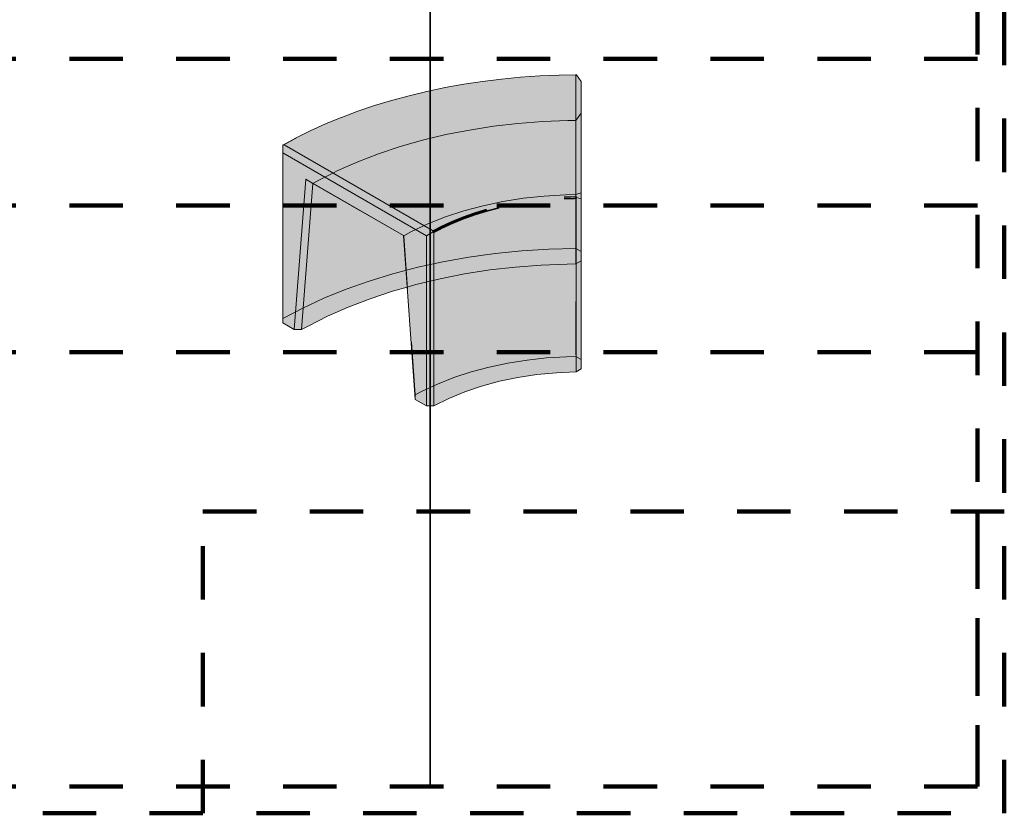
# Model space of a CAD drawing. Units: metres. Extents: x 6.08 to 10.28, y -7.71 to -4.74.
# Drawn here: x 8.44 to 10.28, y -7.71 to -6.22 of the extents above; entities that cross this region are included whole.
import ezdxf

# ---------------------------------------------------------------- set-up
doc = ezdxf.new("R2010")
doc.units = ezdxf.units.M
for name, pattern in [('AUSGEZOGEN', [0]), ('PUNKT2_S9', [0.035, 0.015, -0.01, 0, -0.01]), ('VERDECKT2_S2', [0.018, 0.01, -0.008])]:
    doc.linetypes.add(name, pattern=pattern)
doc.layers.add('XR$1$Beton geschnitten', color=7, linetype='AUSGEZOGEN', lineweight=35)
doc.layers.add('XR$1$STANDARD_1', color=7, linetype='AUSGEZOGEN', lineweight=13)

msp = doc.modelspace()

# ---------------------------------------------------------------- hatches: boundary and pattern name
at = {"layer": 'XR$1$STANDARD_1', "linetype": 'AUSGEZOGEN', "lineweight": 13, "transparency": 33554687}
for points in [[(9.4493, -6.328), (9.4132, -6.3295), (9.3773, -6.332), (9.3416, -6.3355), (9.3063, -6.3399), (9.2713, -6.3451), (9.2368, -6.3514), (9.2028, -6.3585), (9.1694, -6.3664), (9.1366, -6.3753), (9.1046, -6.385), (9.0734, -6.3955), (9.0431, -6.4069), (9.0136, -6.419), (8.9852, -6.4319), (8.9578, -6.4455), (8.9349, -6.4579), (9.2121, -6.618), (9.2286, -6.6094), (9.2484, -6.6003), (9.2691, -6.5919), (9.2906, -6.5843), (9.313, -6.5774), (9.336, -6.5714), (9.3597, -6.5663), (9.3838, -6.562), (9.4084, -6.5586), (9.4333, -6.556), (9.4584, -6.5544), (9.4806, -6.5538), (9.4806, -6.3274)], [(9.2708, -6.3445), (9.3059, -6.3392), (9.3057, -6.3392), (9.2707, -6.3445)], [(9.271, -6.3446), (9.306, -6.3393), (9.3059, -6.3392), (9.2708, -6.3445)], [(9.2711, -6.3448), (9.3061, -6.3395), (9.306, -6.3393), (9.271, -6.3446)], [(9.2713, -6.3451), (9.3063, -6.3399), (9.3061, -6.3395), (9.2711, -6.3448)], [(9.3059, -6.3392), (9.3413, -6.3348), (9.3412, -6.3348), (9.3057, -6.3392)], [(9.306, -6.3393), (9.3414, -6.3349), (9.3413, -6.3348), (9.3059, -6.3392)], [(9.3061, -6.3395), (9.3415, -6.3352), (9.3414, -6.3349), (9.306, -6.3393)], [(9.3063, -6.3399), (9.3416, -6.3355), (9.3415, -6.3352), (9.3061, -6.3395)], [(9.3413, -6.3348), (9.3771, -6.3314), (9.377, -6.3313), (9.3412, -6.3348)], [(9.3414, -6.3349), (9.3771, -6.3315), (9.3771, -6.3314), (9.3413, -6.3348)], [(9.3415, -6.3352), (9.3772, -6.3317), (9.3771, -6.3315), (9.3414, -6.3349)], [(9.3416, -6.3355), (9.3773, -6.332), (9.3772, -6.3317), (9.3415, -6.3352)], [(9.3771, -6.3314), (9.413, -6.3289), (9.413, -6.3288), (9.377, -6.3313)], [(9.3771, -6.3315), (9.4131, -6.329), (9.413, -6.3289), (9.3771, -6.3314)], [(9.3772, -6.3317), (9.4132, -6.3292), (9.4131, -6.329), (9.3771, -6.3315)], [(9.3773, -6.332), (9.4132, -6.3295), (9.4132, -6.3292), (9.3772, -6.3317)], [(9.413, -6.3289), (9.4492, -6.3273), (9.4491, -6.3272), (9.413, -6.3288)], [(9.4131, -6.329), (9.4492, -6.3274), (9.4492, -6.3273), (9.413, -6.3289)], [(9.4132, -6.3292), (9.4492, -6.3277), (9.4492, -6.3274), (9.4131, -6.329)], [(9.4132, -6.3295), (9.4493, -6.328), (9.4492, -6.3277), (9.4132, -6.3292)], [(9.4491, -6.3272), (9.4492, -6.3273), (9.4811, -6.3267)], [(9.4811, -6.3267), (9.4811, -6.3267), (9.4491, -6.3272)], [(9.4811, -6.3267), (9.4814, -6.3267), (9.4491, -6.3272)], [(9.4809, -6.3268), (9.4811, -6.3267), (9.4492, -6.3273)], [(9.4808, -6.3269), (9.4809, -6.3268), (9.4492, -6.3273)], [(9.4807, -6.3271), (9.4807, -6.3269), (9.4492, -6.3274)], [(9.4492, -6.3273), (9.4492, -6.3274), (9.4808, -6.3269)], [(9.4807, -6.3269), (9.4808, -6.3269), (9.4492, -6.3274)], [(9.4806, -6.3274), (9.4807, -6.3271), (9.4492, -6.3277)], [(9.4492, -6.3274), (9.4492, -6.3277), (9.4807, -6.3271)], [(9.4807, -6.3271), (9.4807, -6.3271), (9.4492, -6.3277)], [(9.4492, -6.3277), (9.4493, -6.328), (9.4806, -6.3274)], [(9.4814, -6.3267), (9.4815, -6.3267), (9.4765, -6.3268), (9.4776, -6.3267)], [(9.4906, -6.5585), (9.4906, -6.339), (9.4817, -6.3267), (9.4815, -6.3267), (9.4814, -6.3267), (9.4811, -6.3267), (9.4811, -6.3267), (9.4809, -6.3268), (9.4808, -6.3269), (9.4807, -6.3269), (9.4807, -6.3271), (9.4807, -6.3271), (9.4806, -6.3274), (9.4806, -6.5538), (9.4806, -6.5538), (9.4807, -6.5541), (9.4808, -6.5545), (9.4808, -6.5545), (9.4809, -6.5547), (9.4809, -6.5549), (9.4812, -6.5553), (9.4815, -6.5559), (9.4816, -6.556), (9.4819, -6.5565)], [(9.1687, -6.3658), (9.2021, -6.3578), (9.2019, -6.3578), (9.1684, -6.3658)], [(9.1689, -6.366), (9.2023, -6.358), (9.2021, -6.3578), (9.1687, -6.3658)], [(9.1691, -6.3662), (9.2026, -6.3582), (9.2023, -6.358), (9.1689, -6.366)], [(9.1694, -6.3664), (9.2028, -6.3585), (9.2026, -6.3582), (9.1691, -6.3662)], [(9.2021, -6.3578), (9.2362, -6.3507), (9.236, -6.3507), (9.2019, -6.3578)], [(9.2023, -6.358), (9.2364, -6.3508), (9.2362, -6.3507), (9.2021, -6.3578)], [(9.2026, -6.3582), (9.2366, -6.351), (9.2364, -6.3508), (9.2023, -6.358)], [(9.2028, -6.3585), (9.2368, -6.3514), (9.2366, -6.351), (9.2026, -6.3582)], [(9.2362, -6.3507), (9.2708, -6.3445), (9.2707, -6.3445), (9.236, -6.3507)], [(9.2364, -6.3508), (9.271, -6.3446), (9.2708, -6.3445), (9.2362, -6.3507)], [(9.2366, -6.351), (9.2711, -6.3448), (9.271, -6.3446), (9.2364, -6.3508)], [(9.2368, -6.3514), (9.2713, -6.3451), (9.2711, -6.3448), (9.2366, -6.351)], [(9.1038, -6.3844), (9.1358, -6.3747), (9.1356, -6.3747), (9.1035, -6.3844)], [(9.104, -6.3845), (9.1361, -6.3748), (9.1358, -6.3747), (9.1038, -6.3844)], [(9.1043, -6.3847), (9.1364, -6.375), (9.1361, -6.3748), (9.104, -6.3845)], [(9.1046, -6.385), (9.1366, -6.3753), (9.1364, -6.375), (9.1043, -6.3847)], [(9.1358, -6.3747), (9.1687, -6.3658), (9.1684, -6.3658), (9.1356, -6.3747)], [(9.1361, -6.3748), (9.1689, -6.366), (9.1687, -6.3658), (9.1358, -6.3747)], [(9.1364, -6.375), (9.1691, -6.3662), (9.1689, -6.366), (9.1361, -6.3748)], [(9.1366, -6.3753), (9.1694, -6.3664), (9.1691, -6.3662), (9.1364, -6.375)], [(9.042, -6.4064), (9.0725, -6.395), (9.0722, -6.395), (9.0417, -6.4064)], [(9.0424, -6.4065), (9.0728, -6.3951), (9.0725, -6.395), (9.042, -6.4064)], [(9.0427, -6.4066), (9.0731, -6.3953), (9.0728, -6.3951), (9.0424, -6.4065)], [(9.0725, -6.395), (9.1038, -6.3844), (9.1035, -6.3844), (9.0722, -6.395)], [(9.0728, -6.3951), (9.104, -6.3845), (9.1038, -6.3844), (9.0725, -6.395)], [(9.0731, -6.3953), (9.1043, -6.3847), (9.104, -6.3845), (9.0728, -6.3951)], [(9.0734, -6.3955), (9.1046, -6.385), (9.1043, -6.3847), (9.0731, -6.3953)], [(9.0122, -6.4186), (9.0417, -6.4064), (9.0415, -6.4065), (9.0119, -6.4187)], [(9.0125, -6.4185), (9.042, -6.4064), (9.0417, -6.4064), (9.0122, -6.4186)], [(9.0129, -6.4186), (9.0424, -6.4065), (9.042, -6.4064), (9.0125, -6.4185)], [(9.0133, -6.4188), (9.0427, -6.4066), (9.0424, -6.4065), (9.0129, -6.4186)], [(9.0136, -6.419), (9.0431, -6.4069), (9.0427, -6.4066), (9.0133, -6.4188)], [(9.0431, -6.4069), (9.0734, -6.3955), (9.0731, -6.3953), (9.0427, -6.4066)], [(8.9562, -6.4451), (8.9837, -6.4315), (8.9834, -6.4316), (8.9559, -6.4453)], [(8.9566, -6.4451), (8.984, -6.4314), (8.9837, -6.4315), (8.9562, -6.4451)], [(8.9569, -6.4451), (8.9844, -6.4315), (8.984, -6.4314), (8.9566, -6.4451)], [(8.9574, -6.4453), (8.9848, -6.4317), (8.9844, -6.4315), (8.9569, -6.4451)], [(8.9578, -6.4455), (8.9852, -6.4319), (8.9848, -6.4317), (8.9574, -6.4453)], [(8.9837, -6.4315), (9.0122, -6.4186), (9.0119, -6.4187), (8.9834, -6.4316)], [(8.984, -6.4314), (9.0125, -6.4185), (9.0122, -6.4186), (8.9837, -6.4315)], [(8.9844, -6.4315), (9.0129, -6.4186), (9.0125, -6.4185), (8.984, -6.4314)], [(8.9848, -6.4317), (9.0133, -6.4188), (9.0129, -6.4186), (8.9844, -6.4315)], [(8.9852, -6.4319), (9.0136, -6.419), (9.0133, -6.4188), (8.9848, -6.4317)], [(8.9325, -6.4579), (8.9559, -6.4453), (8.9323, -6.4581)], [(8.9559, -6.4453), (8.9325, -6.4579), (8.9327, -6.4579)], [(8.9562, -6.4451), (8.9327, -6.4579), (8.9331, -6.4577)], [(8.9327, -6.4579), (8.9562, -6.4451), (8.9559, -6.4453)], [(8.9562, -6.4451), (8.9331, -6.4577), (8.9333, -6.4577)], [(8.9566, -6.4451), (8.9333, -6.4577), (8.9336, -6.4577)], [(8.9333, -6.4577), (8.9566, -6.4451), (8.9562, -6.4451)], [(8.9566, -6.4451), (8.9336, -6.4577), (8.934, -6.4576)], [(8.9574, -6.4453), (8.9569, -6.4451), (8.934, -6.4576), (8.9342, -6.4577)], [(8.934, -6.4576), (8.9569, -6.4451), (8.9566, -6.4451)], [(8.9574, -6.4453), (8.9342, -6.4577), (8.9345, -6.4577)], [(8.9574, -6.4453), (8.9345, -6.4577), (8.9349, -6.4579)], [(8.9349, -6.4579), (8.9578, -6.4455), (8.9574, -6.4453)], [(9.2133, -6.6207), (9.2132, -6.6201), (9.2131, -6.6194), (9.2131, -6.6194), (9.213, -6.619), (9.2129, -6.6188), (9.2128, -6.6186), (9.2128, -6.6186), (9.2126, -6.6183), (9.2125, -6.6183), (9.2122, -6.618), (9.2121, -6.618), (8.9349, -6.4579), (8.9345, -6.4577), (8.9342, -6.4577), (8.934, -6.4576), (8.9336, -6.4577), (8.9333, -6.4577), (8.9331, -6.4577), (8.9327, -6.4579), (8.9325, -6.4579), (8.9321, -6.4581), (8.9321, -6.4726), (9.2008, -6.6278)], [(8.9532, -6.8033), (8.9751, -6.5219), (9.1578, -6.6274), (9.1796, -6.934), (9.2008, -6.9462), (9.2008, -6.6278), (8.9321, -6.4726), (8.9321, -6.791)], [(8.9751, -6.5219), (8.9532, -6.8033), (8.9673, -6.8033), (8.9779, -6.6666), (8.9885, -6.5298)], [(9.1578, -6.6274), (8.9751, -6.5219), (8.9885, -6.5298)], [(8.9673, -6.8033), (8.9793, -6.7968), (8.9988, -6.5358), (8.9885, -6.5298), (8.9779, -6.6666)], [(8.9793, -6.7968), (9.016, -6.7783), (9.0316, -6.5546), (8.9988, -6.5358)], [(9.016, -6.7783), (9.0547, -6.7612), (9.0667, -6.5749), (9.0316, -6.5546)], [(9.384, -6.5624), (9.4085, -6.559), (9.4084, -6.5586), (9.3838, -6.562)], [(9.3842, -6.5629), (9.4087, -6.5595), (9.4085, -6.559), (9.384, -6.5624)], [(9.3844, -6.5635), (9.4088, -6.5601), (9.4087, -6.5595), (9.3842, -6.5629)], [(9.3845, -6.5642), (9.4089, -6.5608), (9.4088, -6.5601), (9.3844, -6.5635)], [(9.3846, -6.5649), (9.409, -6.5615), (9.4089, -6.5608), (9.3845, -6.5642)], [(9.4085, -6.559), (9.4334, -6.5565), (9.4333, -6.556), (9.4084, -6.5586)], [(9.4087, -6.5595), (9.4335, -6.557), (9.4334, -6.5565), (9.4085, -6.559)], [(9.4088, -6.5601), (9.4336, -6.5576), (9.4335, -6.557), (9.4087, -6.5595)], [(9.4089, -6.5608), (9.4337, -6.5583), (9.4336, -6.5576), (9.4088, -6.5601)], [(9.409, -6.5615), (9.4337, -6.559), (9.4337, -6.5583), (9.4089, -6.5608)], [(9.4091, -6.5622), (9.4338, -6.5597), (9.4337, -6.559), (9.409, -6.5615)], [(9.4092, -6.5628), (9.4338, -6.5603), (9.4338, -6.5597), (9.4091, -6.5622)], [(9.4092, -6.5635), (9.4338, -6.561), (9.4338, -6.5603), (9.4092, -6.5628)], [(9.4092, -6.5641), (9.4339, -6.5616), (9.4338, -6.561), (9.4092, -6.5635)], [(9.4334, -6.5565), (9.4585, -6.5549), (9.4584, -6.5544), (9.4333, -6.556)], [(9.4335, -6.557), (9.4585, -6.5554), (9.4585, -6.5549), (9.4334, -6.5565)], [(9.4336, -6.5576), (9.4586, -6.556), (9.4585, -6.5554), (9.4335, -6.557)], [(9.4337, -6.5583), (9.4586, -6.5567), (9.4586, -6.556), (9.4336, -6.5576)], [(9.4337, -6.559), (9.4587, -6.5574), (9.4586, -6.557), (9.4586, -6.5567), (9.4337, -6.5583)], [(9.4338, -6.5597), (9.4587, -6.558), (9.4587, -6.5574), (9.4337, -6.559)], [(9.4338, -6.5603), (9.4587, -6.5587), (9.4587, -6.558), (9.4338, -6.5597)], [(9.4338, -6.561), (9.4587, -6.5594), (9.4587, -6.5587), (9.4338, -6.5603)], [(9.4339, -6.5616), (9.4587, -6.56), (9.4587, -6.5594), (9.4338, -6.561)], [(9.4441, -6.8842), (9.4587, -6.56), (9.4339, -6.5616)], [(9.4587, -6.56), (9.4441, -6.8842), (9.4809, -6.8827)], [(9.4584, -6.5544), (9.4585, -6.5549), (9.4807, -6.5541), (9.4806, -6.5538)], [(9.4806, -6.5538), (9.4806, -6.5538), (9.4584, -6.5544)], [(9.4585, -6.5549), (9.4808, -6.5545), (9.4807, -6.5541)], [(9.4585, -6.5549), (9.4585, -6.5554), (9.4808, -6.5545), (9.4808, -6.5545)], [(9.4585, -6.5554), (9.4809, -6.5547), (9.4808, -6.5545)], [(9.4809, -6.5547), (9.4585, -6.5554), (9.4586, -6.556)], [(9.4586, -6.556), (9.4809, -6.5549), (9.4809, -6.5547)], [(9.4586, -6.556), (9.4812, -6.5553), (9.4809, -6.5549)], [(9.4815, -6.5559), (9.4812, -6.5553), (9.4586, -6.556)], [(9.4586, -6.5567), (9.4701, -6.5563), (9.4816, -6.556), (9.4815, -6.5559)], [(9.4815, -6.5559), (9.4586, -6.556), (9.4586, -6.5567)], [(9.4586, -6.5567), (9.4586, -6.557), (9.4587, -6.5574), (9.4702, -6.5571), (9.4817, -6.5568), (9.4816, -6.5564), (9.4816, -6.556), (9.4701, -6.5563)], [(9.4814, -6.5574), (9.4817, -6.5568), (9.4702, -6.5571), (9.4587, -6.5574)], [(9.4814, -6.5574), (9.4587, -6.558), (9.4587, -6.5587), (9.4812, -6.5579)], [(9.4587, -6.5574), (9.4587, -6.558), (9.4814, -6.5574)], [(9.4814, -6.5574), (9.4814, -6.5574), (9.4587, -6.558)], [(9.481, -6.5584), (9.4812, -6.5579), (9.4587, -6.5587)], [(9.481, -6.5585), (9.481, -6.5584), (9.4587, -6.5587)], [(9.4809, -6.5587), (9.481, -6.5585), (9.4587, -6.5587)], [(9.4587, -6.5587), (9.4587, -6.5594), (9.4809, -6.5587)], [(9.4809, -6.5589), (9.4809, -6.5587), (9.4587, -6.5594)], [(9.4809, -6.5593), (9.4809, -6.5589), (9.4587, -6.5594)], [(9.4809, -6.8827), (9.4809, -6.5593), (9.4587, -6.56)], [(9.4587, -6.5594), (9.4587, -6.56), (9.4809, -6.5593)], [(9.4809, -6.8827), (9.4906, -6.8769), (9.4906, -6.5585), (9.4819, -6.5565), (9.4817, -6.5568), (9.4814, -6.5574), (9.4814, -6.5574), (9.4812, -6.5579), (9.481, -6.5584), (9.481, -6.5585), (9.4809, -6.5587), (9.4809, -6.5589), (9.4809, -6.5593)], [(9.4817, -6.5568), (9.4819, -6.5565), (9.4816, -6.556), (9.4816, -6.5564)], [(9.0547, -6.7612), (9.0953, -6.7456), (9.104, -6.5964), (9.0667, -6.5749)], [(9.291, -6.5847), (9.3133, -6.5778), (9.313, -6.5774), (9.2906, -6.5843)], [(9.2913, -6.5851), (9.3136, -6.5783), (9.3133, -6.5778), (9.291, -6.5847)], [(9.2916, -6.5857), (9.3139, -6.5789), (9.3136, -6.5783), (9.2913, -6.5851)], [(9.2919, -6.5863), (9.3141, -6.5795), (9.3139, -6.5789), (9.2916, -6.5857)], [(9.3133, -6.5778), (9.3363, -6.5719), (9.336, -6.5714), (9.313, -6.5774)], [(9.3136, -6.5783), (9.3365, -6.5724), (9.3363, -6.5719), (9.3133, -6.5778)], [(9.3139, -6.5789), (9.3368, -6.5729), (9.3365, -6.5724), (9.3136, -6.5783)], [(9.3141, -6.5795), (9.337, -6.5736), (9.3368, -6.5729), (9.3139, -6.5789)], [(9.3143, -6.5802), (9.3372, -6.5742), (9.337, -6.5736), (9.3141, -6.5795)], [(9.3145, -6.5809), (9.3373, -6.5749), (9.3372, -6.5742), (9.3143, -6.5802)], [(9.3146, -6.5815), (9.3375, -6.5756), (9.3373, -6.5749), (9.3145, -6.5809)], [(9.3147, -6.5822), (9.3375, -6.5762), (9.3375, -6.5756), (9.3146, -6.5815)], [(9.3147, -6.5828), (9.3376, -6.5768), (9.3375, -6.5762), (9.3147, -6.5822)], [(9.3376, -6.9002), (9.3376, -6.5768), (9.3147, -6.5828)], [(9.3363, -6.5719), (9.3599, -6.5667), (9.3597, -6.5663), (9.336, -6.5714)], [(9.3365, -6.5724), (9.3601, -6.5672), (9.3599, -6.5667), (9.3363, -6.5719)], [(9.3368, -6.5729), (9.3603, -6.5678), (9.3601, -6.5672), (9.3365, -6.5724)], [(9.337, -6.5736), (9.3605, -6.5684), (9.3603, -6.5678), (9.3368, -6.5729)], [(9.3372, -6.5742), (9.3607, -6.5691), (9.3605, -6.5684), (9.337, -6.5736)], [(9.3373, -6.5749), (9.3608, -6.5698), (9.3607, -6.5691), (9.3372, -6.5742)], [(9.3375, -6.5756), (9.3609, -6.5705), (9.3608, -6.5698), (9.3373, -6.5749)], [(9.3375, -6.5762), (9.3609, -6.5711), (9.3609, -6.5705), (9.3375, -6.5756)], [(9.3376, -6.5768), (9.361, -6.5717), (9.3609, -6.5711), (9.3375, -6.5762)], [(9.3376, -6.9002), (9.3722, -6.8929), (9.361, -6.5717)], [(9.361, -6.5717), (9.3376, -6.5768), (9.3376, -6.9002)], [(9.3599, -6.5667), (9.384, -6.5624), (9.3838, -6.562), (9.3597, -6.5663)], [(9.3601, -6.5672), (9.3842, -6.5629), (9.384, -6.5624), (9.3599, -6.5667)], [(9.3603, -6.5678), (9.3844, -6.5635), (9.3842, -6.5629), (9.3601, -6.5672)], [(9.3605, -6.5684), (9.3845, -6.5642), (9.3844, -6.5635), (9.3603, -6.5678)], [(9.3607, -6.5691), (9.3846, -6.5649), (9.3845, -6.5642), (9.3605, -6.5684)], [(9.3608, -6.5698), (9.3847, -6.5655), (9.3846, -6.5649), (9.3607, -6.5691)], [(9.3609, -6.5705), (9.3848, -6.5662), (9.3847, -6.5655), (9.3608, -6.5698)], [(9.3609, -6.5711), (9.3849, -6.5669), (9.3848, -6.5662), (9.3609, -6.5705)], [(9.361, -6.5717), (9.3849, -6.5675), (9.3849, -6.5669), (9.3609, -6.5711)], [(9.3722, -6.8929), (9.3849, -6.5675), (9.361, -6.5717)], [(9.3849, -6.5675), (9.3722, -6.8929), (9.4078, -6.8876)], [(9.3847, -6.5655), (9.4091, -6.5622), (9.409, -6.5615), (9.3846, -6.5649)], [(9.3848, -6.5662), (9.4092, -6.5628), (9.4091, -6.5622), (9.3847, -6.5655)], [(9.3849, -6.5669), (9.4092, -6.5635), (9.4092, -6.5628), (9.3848, -6.5662)], [(9.3849, -6.5675), (9.4092, -6.5641), (9.4092, -6.5635), (9.3849, -6.5669)], [(9.4078, -6.8876), (9.4092, -6.5641), (9.3849, -6.5675)], [(9.4078, -6.8876), (9.4441, -6.8842), (9.4339, -6.5616)], [(9.4339, -6.5616), (9.4092, -6.5641), (9.4078, -6.8876)], [(9.0953, -6.7456), (9.1375, -6.7315), (9.1434, -6.6191), (9.104, -6.5964)], [(9.2488, -6.6006), (9.2695, -6.5923), (9.2691, -6.5919), (9.2484, -6.6003)], [(9.2492, -6.6011), (9.2698, -6.5927), (9.2695, -6.5923), (9.2488, -6.6006)], [(9.2496, -6.6016), (9.2702, -6.5933), (9.2698, -6.5927), (9.2492, -6.6011)], [(9.2499, -6.6022), (9.2705, -6.5939), (9.2702, -6.5933), (9.2496, -6.6016)], [(9.2502, -6.6028), (9.2708, -6.5945), (9.2705, -6.5939), (9.2499, -6.6022)], [(9.2505, -6.6035), (9.271, -6.5952), (9.2708, -6.5945), (9.2502, -6.6028)], [(9.2506, -6.6041), (9.2711, -6.5958), (9.271, -6.5952), (9.2505, -6.6035)], [(9.2508, -6.6048), (9.2712, -6.5965), (9.2711, -6.5958), (9.2506, -6.6041)], [(9.2508, -6.6054), (9.2713, -6.5971), (9.2712, -6.5965), (9.2508, -6.6048)], [(9.2725, -6.92), (9.2713, -6.5971), (9.2508, -6.6054)], [(9.2695, -6.5923), (9.291, -6.5847), (9.2906, -6.5843), (9.2691, -6.5919)], [(9.2698, -6.5927), (9.2913, -6.5851), (9.291, -6.5847), (9.2695, -6.5923)], [(9.2702, -6.5933), (9.2916, -6.5857), (9.2913, -6.5851), (9.2698, -6.5927)], [(9.2705, -6.5939), (9.2919, -6.5863), (9.2916, -6.5857), (9.2702, -6.5933)], [(9.2708, -6.5945), (9.2922, -6.587), (9.2919, -6.5863), (9.2705, -6.5939)], [(9.271, -6.5952), (9.2924, -6.5876), (9.2922, -6.587), (9.2708, -6.5945)], [(9.2711, -6.5958), (9.2925, -6.5883), (9.2924, -6.5876), (9.271, -6.5952)], [(9.2712, -6.5965), (9.2926, -6.5889), (9.2925, -6.5883), (9.2711, -6.5958)], [(9.2713, -6.5971), (9.2926, -6.5895), (9.2926, -6.5889), (9.2712, -6.5965)], [(9.2725, -6.92), (9.2926, -6.5895), (9.2713, -6.5971)], [(9.2725, -6.92), (9.3042, -6.9092), (9.2926, -6.5895)], [(9.2922, -6.587), (9.3143, -6.5802), (9.3141, -6.5795), (9.2919, -6.5863)], [(9.2924, -6.5876), (9.3145, -6.5809), (9.3143, -6.5802), (9.2922, -6.587)], [(9.2925, -6.5883), (9.3146, -6.5815), (9.3145, -6.5809), (9.2924, -6.5876)], [(9.2926, -6.5889), (9.3147, -6.5822), (9.3146, -6.5815), (9.2925, -6.5883)], [(9.2926, -6.5895), (9.3147, -6.5828), (9.3147, -6.5822), (9.2926, -6.5889)], [(9.3042, -6.9092), (9.3147, -6.5828), (9.2926, -6.5895)], [(9.3147, -6.5828), (9.3042, -6.9092), (9.3376, -6.9002)], [(9.2286, -6.6094), (9.2121, -6.618), (9.2122, -6.618)], [(9.2125, -6.6183), (9.2291, -6.6097), (9.2286, -6.6094), (9.2122, -6.618)], [(9.2125, -6.6183), (9.2126, -6.6183), (9.2291, -6.6097)], [(9.2295, -6.6102), (9.2291, -6.6097), (9.2126, -6.6183)], [(9.2126, -6.6183), (9.2128, -6.6186), (9.2295, -6.6102)], [(9.2128, -6.6186), (9.2128, -6.6186), (9.2295, -6.6102)], [(9.2128, -6.6186), (9.2129, -6.6188), (9.2295, -6.6102)], [(9.2299, -6.6107), (9.2295, -6.6102), (9.2129, -6.6188)], [(9.2129, -6.6188), (9.213, -6.619), (9.2299, -6.6107)], [(9.213, -6.619), (9.2131, -6.6194), (9.2299, -6.6107)], [(9.2303, -6.6113), (9.2299, -6.6107), (9.2131, -6.6194)], [(9.2131, -6.6194), (9.2131, -6.6194), (9.2303, -6.6113)], [(9.2131, -6.6194), (9.2132, -6.6201), (9.2303, -6.6113)], [(9.2306, -6.6119), (9.2303, -6.6113), (9.2132, -6.6201)], [(9.2132, -6.6201), (9.2134, -6.6209), (9.2306, -6.6119)], [(9.2306, -6.6119), (9.2134, -6.6209), (9.2136, -6.6209)], [(9.2306, -6.6119), (9.2136, -6.6209), (9.214, -6.6213)], [(9.214, -6.6213), (9.2309, -6.6125), (9.2306, -6.6119)], [(9.2309, -6.6125), (9.214, -6.6213), (9.214, -6.6214)], [(9.214, -6.6214), (9.2143, -6.6217), (9.2311, -6.6132), (9.2309, -6.6125)], [(9.2311, -6.6132), (9.2143, -6.6217), (9.2146, -6.6221)], [(9.2311, -6.6132), (9.2146, -6.6222), (9.2147, -6.6224)], [(9.2311, -6.6132), (9.2146, -6.6221), (9.2146, -6.6222)], [(9.2147, -6.6224), (9.2312, -6.6138), (9.2311, -6.6132)], [(9.2312, -6.6138), (9.2147, -6.6226), (9.2148, -6.623)], [(9.2312, -6.6138), (9.2147, -6.6224), (9.2147, -6.6226)], [(9.2148, -6.623), (9.2312, -6.6144), (9.2312, -6.6138)], [(9.2148, -6.9463), (9.2426, -6.9324), (9.2312, -6.6144)], [(9.2312, -6.6144), (9.2148, -6.623), (9.2148, -6.9463)], [(9.2291, -6.6097), (9.2488, -6.6006), (9.2484, -6.6003), (9.2286, -6.6094)], [(9.2295, -6.6102), (9.2492, -6.6011), (9.2488, -6.6006), (9.2291, -6.6097)], [(9.2299, -6.6107), (9.2496, -6.6016), (9.2492, -6.6011), (9.2295, -6.6102)], [(9.2303, -6.6113), (9.2499, -6.6022), (9.2496, -6.6016), (9.2299, -6.6107)], [(9.2306, -6.6119), (9.2502, -6.6028), (9.2499, -6.6022), (9.2303, -6.6113)], [(9.2309, -6.6125), (9.2505, -6.6035), (9.2502, -6.6028), (9.2306, -6.6119)], [(9.2311, -6.6132), (9.2506, -6.6041), (9.2505, -6.6035), (9.2309, -6.6125)], [(9.2312, -6.6138), (9.2508, -6.6048), (9.2506, -6.6041), (9.2311, -6.6132)], [(9.2312, -6.6144), (9.2508, -6.6054), (9.2508, -6.6048), (9.2312, -6.6138)], [(9.2426, -6.9324), (9.2508, -6.6054), (9.2312, -6.6144)], [(9.2508, -6.6054), (9.2426, -6.9324), (9.2725, -6.92)], [(9.1375, -6.7315), (9.1646, -6.7238), (9.1578, -6.6274), (9.1434, -6.6191)], [(9.2148, -6.623), (9.2147, -6.6226), (9.2147, -6.6224), (9.2146, -6.6222), (9.2146, -6.6221), (9.2143, -6.6217), (9.214, -6.6214), (9.214, -6.6213), (9.2136, -6.6209), (9.2134, -6.6209), (9.2133, -6.6207), (9.2008, -6.6278), (9.2008, -6.9462), (9.2148, -6.9463)], [(9.2132, -6.6201), (9.2133, -6.6207), (9.2134, -6.6209)]]:
    msp.add_hatch(color=8, dxfattribs=at).paths.add_polyline_path(points)

# ---------------------------------------------------------------- linework, layer by layer
at = {"layer": 'XR$1$Beton geschnitten', "transparency": 33554687}
msp.add_line((9.2076, -4.7886), (9.2076, -7.6586), dxfattribs=at)
at = {"layer": 'XR$1$Beton geschnitten', "color": 7, "linetype": 'PUNKT2_S9', "lineweight": 100, "transparency": 33554687}
for p, q in [((6.1326, -6.2968), (10.2326, -6.2968)), ((6.1326, -6.5711), (10.2326, -6.5711)), ((6.1326, -6.8454), (10.2326, -6.8454))]:
    msp.add_line(p, q, dxfattribs=at)
msp.add_lwpolyline([(6.0826, -4.7386), (6.0826, -7.7086), (10.2826, -7.7086), (10.2826, -4.7386), (6.0826, -4.7386), (6.0826, -7.7086), (8.7826, -7.7086), (8.7826, -7.1436), (10.2826, -7.1436), (10.2326, -7.1436), (10.2326, -7.6586), (6.1326, -7.6586), (6.1326, -4.7886), (10.2326, -4.7886), (10.2326, -7.6586)], dxfattribs=at)
at = {"layer": 'XR$1$STANDARD_1', "color": 7, "linetype": 'AUSGEZOGEN', "lineweight": 13, "transparency": 33554687}
for p, q in [((9.2707, -6.3445), (9.3057, -6.3392)), ((9.3057, -6.3392), (9.3412, -6.3348)), ((9.3412, -6.3348), (9.377, -6.3313)), ((9.377, -6.3313), (9.413, -6.3288)), ((9.413, -6.3288), (9.4491, -6.3272)), ((9.4814, -6.3267), (9.4491, -6.3272)), ((9.4815, -6.3267), (9.48, -6.3267)), ((9.4806, -6.3274), (9.4807, -6.3271)), ((9.4806, -6.5538), (9.4806, -6.3274)), ((9.4807, -6.3271), (9.4807, -6.3269)), ((9.4807, -6.3269), (9.4808, -6.3269)), ((9.4807, -6.3271), (9.4807, -6.3271)), ((9.4808, -6.3269), (9.4809, -6.3268)), ((9.4809, -6.3268), (9.4811, -6.3267)), ((9.4811, -6.3267), (9.4811, -6.3267)), ((9.4811, -6.3267), (9.4814, -6.3267)), ((9.4814, -6.3267), (9.4815, -6.3267)), ((9.4815, -6.3267), (9.4817, -6.3267)), ((9.4906, -6.339), (9.4817, -6.3267)), ((9.4906, -6.5585), (9.4906, -6.339)), ((9.1684, -6.3658), (9.2019, -6.3578)), ((9.2019, -6.3578), (9.236, -6.3507)), ((9.236, -6.3507), (9.2707, -6.3445)), ((9.1035, -6.3844), (9.1356, -6.3747)), ((9.1356, -6.3747), (9.1684, -6.3658)), ((9.0417, -6.4064), (9.0722, -6.395)), ((9.0722, -6.395), (9.1035, -6.3844)), ((9.0119, -6.4187), (9.0415, -6.4065)), ((9.0415, -6.4065), (9.0417, -6.4064)), ((8.9559, -6.4453), (8.9834, -6.4316)), ((8.9834, -6.4316), (9.0119, -6.4187)), ((8.9323, -6.4581), (8.9559, -6.4453)), ((8.9325, -6.4579), (8.9321, -6.4581)), ((8.9321, -6.4726), (8.9321, -6.4581)), ((8.9327, -6.4579), (8.9325, -6.4579)), ((8.9331, -6.4577), (8.9327, -6.4579)), ((8.9333, -6.4577), (8.9331, -6.4577)), ((8.9336, -6.4577), (8.9333, -6.4577)), ((8.934, -6.4576), (8.9336, -6.4577)), ((8.9342, -6.4577), (8.934, -6.4576)), ((8.9345, -6.4577), (8.9342, -6.4577)), ((8.9349, -6.4579), (8.9345, -6.4577)), ((9.2121, -6.618), (8.9349, -6.4579)), ((8.9321, -6.791), (8.9321, -6.4726)), ((8.9321, -6.4726), (9.2008, -6.6278)), ((8.9532, -6.8033), (8.9751, -6.5219)), ((8.9751, -6.5219), (8.9885, -6.5298)), ((8.9751, -6.5219), (9.1578, -6.6274)), ((8.9673, -6.8033), (8.9885, -6.5298)), ((9.1578, -6.6274), (8.9885, -6.5298)), ((9.4806, -6.5538), (9.4806, -6.5538)), ((9.4806, -6.5538), (9.4807, -6.5541)), ((9.4807, -6.5541), (9.4808, -6.5545)), ((9.4808, -6.5545), (9.4808, -6.5545)), ((9.4808, -6.5545), (9.4809, -6.5547)), ((9.4809, -6.5547), (9.4809, -6.5549)), ((9.4809, -6.5549), (9.4812, -6.5553)), ((9.4809, -6.5587), (9.481, -6.5585)), ((9.4809, -6.5589), (9.4809, -6.5587)), ((9.4809, -6.5593), (9.4809, -6.5589)), ((9.4809, -6.8827), (9.4809, -6.5593)), ((9.481, -6.5584), (9.4812, -6.5579)), ((9.481, -6.5585), (9.481, -6.5584)), ((9.4812, -6.5553), (9.4815, -6.5559)), ((9.4812, -6.5579), (9.4814, -6.5574)), ((9.4814, -6.5574), (9.4817, -6.5568)), ((9.4814, -6.5574), (9.4814, -6.5574)), ((9.4815, -6.5559), (9.4816, -6.556)), ((9.4816, -6.556), (9.4819, -6.5565)), ((9.4817, -6.5568), (9.4819, -6.5565)), ((9.4819, -6.5565), (9.4906, -6.5585)), ((9.4906, -6.8769), (9.4906, -6.5585)), ((9.1578, -6.6274), (9.1796, -6.934)), ((9.2008, -6.6278), (9.2133, -6.6207)), ((9.2008, -6.6278), (9.2008, -6.9462)), ((9.2122, -6.618), (9.2121, -6.618)), ((9.2125, -6.6183), (9.2122, -6.618)), ((9.2126, -6.6183), (9.2125, -6.6183)), ((9.2128, -6.6186), (9.2126, -6.6183)), ((9.2128, -6.6186), (9.2128, -6.6186)), ((9.2129, -6.6188), (9.2128, -6.6186)), ((9.213, -6.619), (9.2129, -6.6188)), ((9.2131, -6.6194), (9.213, -6.619)), ((9.2131, -6.6194), (9.2131, -6.6194)), ((9.2132, -6.6201), (9.2131, -6.6194)), ((9.2133, -6.6207), (9.2132, -6.6201)), ((9.2134, -6.6209), (9.2133, -6.6207)), ((9.2136, -6.6209), (9.2134, -6.6209)), ((9.214, -6.6213), (9.2136, -6.6209)), ((9.214, -6.6214), (9.214, -6.6213)), ((9.2143, -6.6217), (9.214, -6.6214)), ((9.2146, -6.6221), (9.2143, -6.6217)), ((9.2146, -6.6222), (9.2146, -6.6221)), ((9.2147, -6.6224), (9.2146, -6.6222)), ((9.2147, -6.6226), (9.2147, -6.6224)), ((9.2148, -6.623), (9.2147, -6.6226)), ((9.2148, -6.9463), (9.2148, -6.623)), ((9.1375, -6.7315), (9.1646, -6.7238)), ((9.0953, -6.7456), (9.1375, -6.7315)), ((9.016, -6.7783), (9.0547, -6.7612)), ((9.0547, -6.7612), (9.0953, -6.7456)), ((8.9793, -6.7968), (9.016, -6.7783)), ((8.9321, -6.791), (8.9532, -6.8033)), ((8.9673, -6.8033), (8.9793, -6.7968)), ((8.9532, -6.8033), (8.9673, -6.8033)), ((9.3722, -6.8929), (9.4078, -6.8876)), ((9.4078, -6.8876), (9.4441, -6.8842)), ((9.4441, -6.8842), (9.4809, -6.8827)), ((9.4809, -6.8827), (9.4906, -6.8769)), ((9.2725, -6.92), (9.3042, -6.9092)), ((9.3042, -6.9092), (9.3376, -6.9002)), ((9.3376, -6.9002), (9.3722, -6.8929)), ((9.2426, -6.9324), (9.2725, -6.92)), ((9.1796, -6.934), (9.2008, -6.9462)), ((9.2008, -6.9462), (9.2148, -6.9463)), ((9.2148, -6.9463), (9.2426, -6.9324))]:
    msp.add_line(p, q, dxfattribs=at)
at = {"layer": 'XR$1$STANDARD_1', "color": 7, "linetype": 'VERDECKT2_S2', "lineweight": 13, "transparency": 33554687}
for p, q in [((9.4491, -6.3273), (9.4491, -6.3273)), ((9.4491, -6.3273), (9.4491, -6.3273)), ((9.4806, -6.3276), (9.4805, -6.328)), ((9.4805, -6.328), (9.4805, -6.3283)), ((9.4805, -6.3283), (9.4805, -6.3284)), ((9.4805, -6.6517), (9.4805, -6.3284)), ((9.4807, -6.3275), (9.4806, -6.3276)), ((9.4806, -6.3276), (9.4806, -6.3276)), ((9.4808, -6.3273), (9.4807, -6.3275)), ((9.4809, -6.3271), (9.4808, -6.3273)), ((9.481, -6.3271), (9.4809, -6.3271)), ((9.4813, -6.3268), (9.481, -6.3271)), ((9.4817, -6.3267), (9.4813, -6.3268)), ((9.4817, -6.3267), (9.4817, -6.3267)), ((9.4186, -6.4141), (9.4653, -6.4123)), ((9.4653, -6.4123), (9.4808, -6.4121)), ((9.4808, -6.4121), (9.4805, -6.5507)), ((9.4808, -6.4121), (9.4906, -6.3986)), ((9.2369, -6.4387), (9.2812, -6.43)), ((9.2812, -6.43), (9.3263, -6.423)), ((9.3263, -6.423), (9.3722, -6.4177)), ((9.3722, -6.4177), (9.4186, -6.4141)), ((9.1516, -6.461), (9.1936, -6.4491)), ((9.1936, -6.4491), (9.2369, -6.4387)), ((8.9321, -6.4581), (8.9325, -6.4579)), ((8.9321, -6.4581), (8.9321, -6.4581)), ((8.9321, -6.4581), (8.9321, -6.4582)), ((8.9321, -6.4581), (8.9323, -6.4581)), ((8.9321, -6.4582), (8.9321, -6.4583)), ((8.9321, -6.4583), (8.9321, -6.4584)), ((8.9321, -6.4584), (8.9321, -6.4585)), ((8.9321, -6.4585), (8.9321, -6.4586)), ((8.9321, -6.4586), (8.9321, -6.4588)), ((8.9321, -6.4588), (8.9321, -6.4588)), ((8.9321, -6.4588), (8.9321, -6.459)), ((8.9321, -6.459), (8.9321, -6.4591)), ((8.9321, -6.4591), (8.9321, -6.4594)), ((8.9321, -6.4594), (8.9321, -6.4595)), ((8.9321, -6.4595), (8.9321, -6.7828)), ((9.1111, -6.4745), (9.1516, -6.461)), ((9.0722, -6.4895), (9.1111, -6.4745)), ((9.035, -6.5059), (9.0722, -6.4895)), ((8.9885, -6.5298), (8.9997, -6.5237)), ((8.9997, -6.5237), (9.0108, -6.5181)), ((9.0108, -6.5181), (9.0259, -6.5105)), ((9.0259, -6.5105), (9.035, -6.5059)), ((8.9885, -6.5298), (9.1584, -6.6277)), ((9.3442, -6.5638), (9.3825, -6.5578)), ((9.3825, -6.5578), (9.4215, -6.5535)), ((9.4215, -6.5535), (9.4609, -6.5512)), ((9.4609, -6.5512), (9.4805, -6.5507)), ((9.4805, -6.5507), (9.4804, -6.8538)), ((9.4805, -6.5507), (9.4906, -6.5478)), ((9.4808, -6.6806), (9.4808, -6.5507)), ((9.2709, -6.5814), (9.3069, -6.5717)), ((9.3069, -6.5717), (9.3442, -6.5638)), ((9.2037, -6.6056), (9.2364, -6.5927)), ((9.2364, -6.5927), (9.2709, -6.5814)), ((9.1729, -6.62), (9.2037, -6.6056)), ((9.1578, -6.6274), (9.1584, -6.6277)), ((9.1584, -6.6277), (9.1729, -6.62)), ((9.1584, -6.6277), (9.1797, -6.9257)), ((9.4299, -6.653), (9.3795, -6.6561)), ((9.4805, -6.6517), (9.4299, -6.653)), ((9.4906, -6.6575), (9.4805, -6.6517)), ((9.2803, -6.6679), (9.2319, -6.6765)), ((9.3296, -6.6611), (9.2803, -6.6679)), ((9.3795, -6.6561), (9.3296, -6.6611)), ((9.1845, -6.6868), (9.1383, -6.6989)), ((9.2319, -6.6765), (9.1845, -6.6868)), ((9.3195, -6.6919), (9.3673, -6.6864)), ((9.3673, -6.6864), (9.4156, -6.6827)), ((9.4156, -6.6827), (9.4642, -6.6808)), ((9.4642, -6.6808), (9.4808, -6.6806)), ((9.4906, -6.6748), (9.4808, -6.6806)), ((9.1383, -6.6989), (9.0936, -6.7126)), ((9.1813, -6.7191), (9.2263, -6.7083)), ((9.2263, -6.7083), (9.2724, -6.6992)), ((9.2724, -6.6992), (9.3195, -6.6919)), ((9.0936, -6.7126), (9.0504, -6.7279)), ((9.1646, -6.7238), (9.1813, -6.7191)), ((9.009, -6.7447), (8.9695, -6.7631)), ((9.0504, -6.7279), (9.009, -6.7447)), ((8.9695, -6.7631), (8.9321, -6.7828)), ((8.9321, -6.7828), (8.9321, -6.791)), ((9.4258, -6.8564), (9.4628, -6.8542)), ((9.4628, -6.8542), (9.4804, -6.8538)), ((9.4804, -6.8538), (9.4906, -6.8596)), ((9.2847, -6.8825), (9.3184, -6.8735)), ((9.3184, -6.8735), (9.3533, -6.8661)), ((9.3533, -6.8661), (9.3892, -6.8604)), ((9.3892, -6.8604), (9.4258, -6.8564)), ((9.2523, -6.8931), (9.2847, -6.8825)), ((9.1927, -6.9188), (9.2216, -6.9053)), ((9.2216, -6.9053), (9.2523, -6.8931)), ((9.1797, -6.9257), (9.1796, -6.934)), ((9.1797, -6.9257), (9.1927, -6.9188))]:
    msp.add_line(p, q, dxfattribs=at)

doc.saveas('drawing.dxf')
